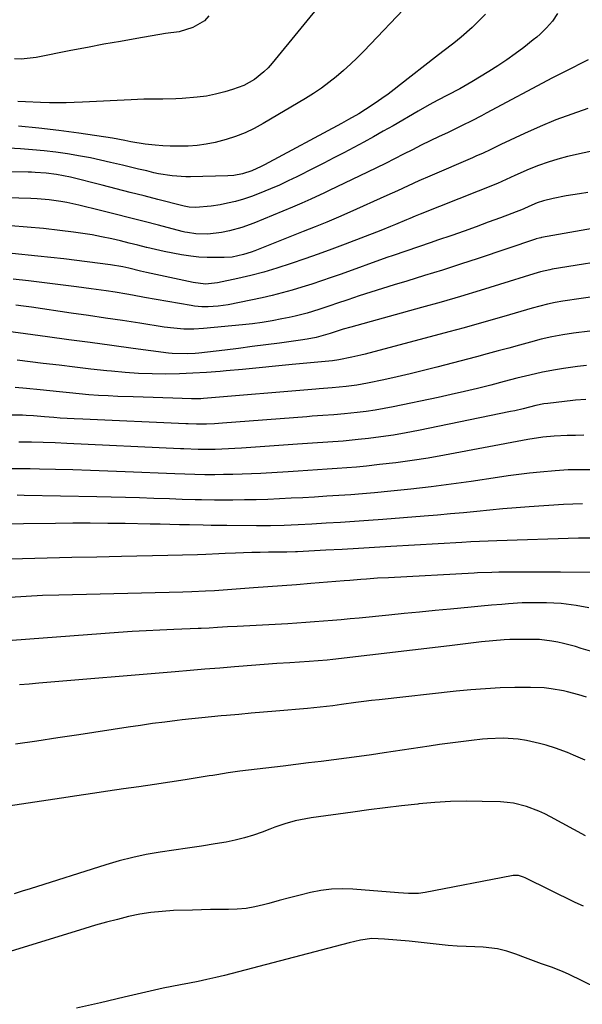
# Model space of a CAD drawing. Units: inches. Extents: x 1910320 to 1915623, y 384983 to 390328.
# Drawn here: x 1912381 to 1912563, y 386473 to 386792 of the extents above; entities that cross this region are included whole.
import ezdxf

# ---------------------------------------------------------------- set-up
doc = ezdxf.new("R2010")
doc.units = ezdxf.units.IN
doc.header["$MEASUREMENT"] = 0
doc.layers.add('7', color=7, linetype='Continuous')
doc.layers.add('8', color=7, linetype='Continuous')

msp = doc.modelspace()

# ---------------------------------------------------------------- linework, layer by layer
at = {"layer": '7', "color": 18}
for points in [[(1912480.45, 386799.17, 1822), (1912462.91, 386777.55, 1822), (1912461.6, 386776.09, 1822), (1912460.22, 386774.7, 1822), (1912457.14, 386772.28, 1822), (1912453.73, 386770.35, 1822), (1912450.07, 386768.98, 1822), (1912447.53, 386768.25, 1822), (1912444.6, 386767.52, 1822), (1912441.65, 386766.91, 1822), (1912438.66, 386766.51, 1822), (1912433.73, 386766.13, 1822), (1912431.66, 386766.03, 1822), (1912427.53, 386765.92, 1822), (1912425.46, 386765.92, 1822), (1912421.33, 386765.88, 1822), (1912419.26, 386765.81, 1822), (1912417.2, 386765.72, 1822), (1912401.51, 386764.89, 1822), (1912398.83, 386764.78, 1822), (1912396.15, 386764.71, 1822), (1912393.47, 386764.71, 1822), (1912390.79, 386764.75, 1822), (1912387.86, 386764.84, 1822), (1912383, 386765.02, 1822), (1912380.57, 386765.12, 1822)], [(1912555.25, 386793.64, 1816), (1912553.65, 386791.2, 1816), (1912551.77, 386788.98, 1816), (1912549.67, 386786.94, 1816), (1912548.57, 386785.99, 1816), (1912547.44, 386785.06, 1816), (1912544.35, 386782.65, 1816), (1912541.62, 386780.59, 1816), (1912538.85, 386778.6, 1816), (1912536, 386776.72, 1816), (1912533.1, 386774.9, 1816), (1912527.51, 386771.53, 1816), (1912523.61, 386769.27, 1816), (1912519.64, 386767.16, 1816), (1912516.56, 386765.58, 1816), (1912513.78, 386764.11, 1816), (1912510.12, 386762.05, 1816), (1912502.04, 386757.3, 1816), (1912498.89, 386755.48, 1816), (1912495.73, 386753.69, 1816), (1912492.54, 386751.94, 1816), (1912489.33, 386750.22, 1816), (1912486.11, 386748.53, 1816), (1912482.88, 386746.85, 1816), (1912479.64, 386745.19, 1816), (1912476.4, 386743.55, 1816), (1912470.9, 386740.78, 1816), (1912468.09, 386739.41, 1816), (1912465.25, 386738.09, 1816), (1912462.39, 386736.84, 1816), (1912458.7, 386735.31, 1816), (1912456.17, 386734.37, 1816), (1912453.62, 386733.52, 1816), (1912451.03, 386732.81, 1816), (1912448.4, 386732.2, 1816), (1912446.08, 386731.72, 1816), (1912443.1, 386731.22, 1816), (1912438.13, 386730.84, 1816), (1912436.02, 386730.93, 1816), (1912434.46, 386731.22, 1816), (1912433.94, 386731.34, 1816), (1912425.93, 386733.4, 1816), (1912421.42, 386734.55, 1816), (1912416.9, 386735.71, 1816), (1912412.37, 386736.86, 1816), (1912407.85, 386738, 1816), (1912397.56, 386740.6, 1816), (1912393.11, 386741.55, 1816), (1912389.73, 386741.98, 1816), (1912386.19, 386742.18, 1816), (1912385.03, 386742.21, 1816), (1912383.86, 386742.24, 1816), (1912337.27, 386742.94, 1816)], [(1912532, 386793.44, 1818), (1912529.85, 386791.21, 1818), (1912527.61, 386789.06, 1818), (1912524.08, 386785.92, 1818), (1912521.76, 386784.04, 1818), (1912518.16, 386781.36, 1818), (1912515.8, 386779.54, 1818), (1912504.43, 386770.6, 1818), (1912502.43, 386769.06, 1818), (1912500.41, 386767.55, 1818), (1912498.36, 386766.08, 1818), (1912496.29, 386764.64, 1818), (1912493.17, 386762.54, 1818), (1912490.98, 386761.19, 1818), (1912487.6, 386759.29, 1818), (1912485.33, 386758.05, 1818), (1912460.38, 386744.63, 1818), (1912459.38, 386744.11, 1818), (1912456.3, 386742.69, 1818), (1912453.27, 386741.68, 1818), (1912450.44, 386741.2, 1818), (1912448.54, 386741.08, 1818), (1912436.45, 386740.77, 1818), (1912434.96, 386740.76, 1818), (1912430.49, 386741.04, 1818), (1912426.07, 386741.77, 1818), (1912424.61, 386742.09, 1818), (1912422.28, 386742.65, 1818), (1912419.66, 386743.28, 1818), (1912417.03, 386743.91, 1818), (1912414.41, 386744.53, 1818), (1912410.59, 386745.44, 1818), (1912407.36, 386746.17, 1818), (1912404.13, 386746.86, 1818), (1912400.87, 386747.46, 1818), (1912396.63, 386748.17, 1818), (1912392.86, 386748.72, 1818), (1912389.09, 386749.18, 1818), (1912385.3, 386749.54, 1818), (1912381.38, 386749.83, 1818), (1912377.52, 386750.03, 1818)], [(1912442.42, 386792.86, 1824), (1912440.96, 386791.26, 1824), (1912437.17, 386789.08, 1824), (1912432.75, 386787.68, 1824), (1912428.4, 386787.13, 1824), (1912419.13, 386785.55, 1824), (1912413.77, 386784.61, 1824), (1912408.42, 386783.65, 1824), (1912403.07, 386782.65, 1824), (1912397.73, 386781.62, 1824), (1912386.48, 386779.42, 1824), (1912381.59, 386778.88, 1824), (1912379.49, 386778.91, 1824)], [(1912565.17, 386778.66, 1814), (1912563.28, 386777.65, 1814), (1912559.44, 386775.75, 1814), (1912555.61, 386773.81, 1814), (1912553.71, 386772.81, 1814), (1912532.22, 386761.33, 1814), (1912530.66, 386760.51, 1814), (1912527.53, 386758.9, 1814), (1912524.38, 386757.33, 1814), (1912521.21, 386755.79, 1814), (1912519.62, 386755.04, 1814), (1912516.98, 386753.79, 1814), (1912514.08, 386752.4, 1814), (1912511.18, 386750.98, 1814), (1912508.31, 386749.54, 1814), (1912505.37, 386748.05, 1814), (1912502.47, 386746.56, 1814), (1912499.57, 386745.1, 1814), (1912496.65, 386743.66, 1814), (1912493.72, 386742.24, 1814), (1912481.31, 386736.29, 1814), (1912479.85, 386735.59, 1814), (1912475.44, 386733.53, 1814), (1912472.47, 386732.2, 1814), (1912469.48, 386730.94, 1814), (1912456.96, 386725.79, 1814), (1912453.08, 386724.37, 1814), (1912449.1, 386723.27, 1814), (1912446.53, 386722.71, 1814), (1912442.06, 386722.21, 1814), (1912438.17, 386722.26, 1814), (1912435.51, 386722.68, 1814), (1912434.63, 386722.87, 1814), (1912433.75, 386723.09, 1814), (1912426.13, 386725.08, 1814), (1912421.44, 386726.3, 1814), (1912416.75, 386727.5, 1814), (1912412.06, 386728.68, 1814), (1912407.36, 386729.85, 1814), (1912400.26, 386731.6, 1814), (1912396.45, 386732.44, 1814), (1912394.52, 386732.78, 1814), (1912390.65, 386733.32, 1814), (1912386.76, 386733.65, 1814), (1912384.81, 386733.74, 1814), (1912373.1, 386734.09, 1814)], [(1912565.14, 386762.92, 1812), (1912559.92, 386761.09, 1812), (1912554.76, 386759.15, 1812), (1912549.66, 386757.02, 1812), (1912544.62, 386754.77, 1812), (1912536.89, 386751.17, 1812), (1912533.46, 386749.54, 1812), (1912531.18, 386748.45, 1812), (1912528.88, 386747.4, 1812), (1912527.73, 386746.9, 1812), (1912513.93, 386740.98, 1812), (1912510.44, 386739.44, 1812), (1912506.98, 386737.85, 1812), (1912503.52, 386736.24, 1812), (1912501.79, 386735.45, 1812), (1912500.05, 386734.67, 1812), (1912488.07, 386729.34, 1812), (1912484.33, 386727.7, 1812), (1912480.56, 386726.12, 1812), (1912476.77, 386724.57, 1812), (1912472.98, 386723.05, 1812), (1912457.29, 386716.78, 1812), (1912456.1, 386716.34, 1812), (1912453.67, 386715.57, 1812), (1912449.94, 386714.79, 1812), (1912447.4, 386714.62, 1812), (1912444.56, 386714.59, 1812), (1912441.88, 386714.63, 1812), (1912439.19, 386714.77, 1812), (1912436.52, 386715.05, 1812), (1912433.54, 386715.49, 1812), (1912430.73, 386716.01, 1812), (1912427.93, 386716.57, 1812), (1912425.14, 386717.2, 1812), (1912422.36, 386717.88, 1812), (1912422.26, 386717.91, 1812), (1912419.44, 386718.62, 1812), (1912416.61, 386719.32, 1812), (1912413.78, 386720, 1812), (1912410.95, 386720.66, 1812), (1912407.64, 386721.37, 1812), (1912404.63, 386721.95, 1812), (1912401.6, 386722.44, 1812), (1912398.57, 386722.87, 1812), (1912394.15, 386723.42, 1812), (1912388.89, 386724.01, 1812), (1912383.62, 386724.5, 1812), (1912378.34, 386724.84, 1812)], [(1912565.06, 386735.65, 1808), (1912562.41, 386735.26, 1808), (1912558.14, 386734.55, 1808), (1912553.91, 386733.7, 1808), (1912550.79, 386732.98, 1808), (1912548.67, 386732.28, 1808), (1912546.05, 386731.16, 1808), (1912544.38, 386730.41, 1808), (1912544.14, 386730.31, 1808), (1912536.8, 386727.52, 1808), (1912532.88, 386726.05, 1808), (1912528.96, 386724.6, 1808), (1912525.02, 386723.19, 1808), (1912521.07, 386721.79, 1808), (1912516.48, 386720.19, 1808), (1912514.43, 386719.48, 1808), (1912510.32, 386718.08, 1808), (1912506.21, 386716.71, 1808), (1912502.1, 386715.3, 1808), (1912500.06, 386714.58, 1808), (1912485.19, 386709.26, 1808), (1912482.04, 386708.16, 1808), (1912478.89, 386707.07, 1808), (1912475.72, 386706.02, 1808), (1912472.55, 386704.99, 1808), (1912469.36, 386704.03, 1808), (1912466.15, 386703.14, 1808), (1912462.91, 386702.35, 1808), (1912459.66, 386701.62, 1808), (1912448.61, 386699.35, 1808), (1912445.42, 386698.86, 1808), (1912442.19, 386698.67, 1808), (1912440.1, 386698.68, 1808), (1912437.8, 386698.88, 1808), (1912436.65, 386699.05, 1808), (1912425.32, 386701.05, 1808), (1912421.52, 386701.73, 1808), (1912417.73, 386702.41, 1808), (1912415.83, 386702.74, 1808), (1912412.02, 386703.37, 1808), (1912409.13, 386703.8, 1808), (1912404.33, 386704.48, 1808), (1912399.52, 386705.1, 1808), (1912383.98, 386707.04, 1808), (1912379.08, 386707.57, 1808)], [(1912584.34, 386727.14, 1806), (1912550.08, 386721.07, 1806), (1912549.84, 386721.02, 1806), (1912549.36, 386720.91, 1806), (1912548.4, 386720.63, 1806), (1912548.17, 386720.56, 1806), (1912529.59, 386714.34, 1806), (1912523.83, 386712.44, 1806), (1912518.05, 386710.57, 1806), (1912512.26, 386708.75, 1806), (1912506.45, 386706.97, 1806), (1912502.35, 386705.73, 1806), (1912498.59, 386704.57, 1806), (1912494.85, 386703.39, 1806), (1912491.11, 386702.18, 1806), (1912487.39, 386700.93, 1806), (1912483.75, 386699.7, 1806), (1912481.85, 386699.06, 1806), (1912478.04, 386697.81, 1806), (1912474.21, 386696.62, 1806), (1912470.34, 386695.62, 1806), (1912468.38, 386695.2, 1806), (1912466.01, 386694.72, 1806), (1912462.86, 386694.14, 1806), (1912459.69, 386693.62, 1806), (1912456.51, 386693.2, 1806), (1912453.33, 386692.84, 1806), (1912440.71, 386691.6, 1806), (1912437.51, 386691.4, 1806), (1912434.31, 386691.45, 1806), (1912431.11, 386691.7, 1806), (1912427.92, 386692.11, 1806), (1912420.03, 386693.34, 1806), (1912414.49, 386694.19, 1806), (1912408.95, 386695.03, 1806), (1912403.41, 386695.85, 1806), (1912397.87, 386696.65, 1806), (1912384.93, 386698.51, 1806), (1912382.4, 386698.86, 1806), (1912379.87, 386699.2, 1806)], [(1912576.57, 386714.53, 1804), (1912553.55, 386710.81, 1804), (1912552.8, 386710.68, 1804), (1912549.83, 386709.99, 1804), (1912547.63, 386709.35, 1804), (1912536.52, 386705.87, 1804), (1912530.23, 386703.93, 1804), (1912523.93, 386702.04, 1804), (1912517.61, 386700.21, 1804), (1912511.27, 386698.42, 1804), (1912488.41, 386692.1, 1804), (1912485.93, 386691.39, 1804), (1912481.63, 386690.02, 1804), (1912477.11, 386688.74, 1804), (1912474.18, 386688.19, 1804), (1912472.05, 386687.86, 1804), (1912465.32, 386686.94, 1804), (1912460.88, 386686.35, 1804), (1912456.44, 386685.77, 1804), (1912452, 386685.21, 1804), (1912447.56, 386684.68, 1804), (1912439.15, 386683.69, 1804), (1912437.92, 386683.56, 1804), (1912435.46, 386683.42, 1804), (1912430.54, 386683.58, 1804), (1912429.31, 386683.71, 1804), (1912417.88, 386685.22, 1804), (1912410.94, 386686.14, 1804), (1912404, 386687.07, 1804), (1912397.06, 386688, 1804), (1912390.12, 386688.95, 1804), (1912371.82, 386691.45, 1804)], [(1912568.9, 386702.21, 1802), (1912557.02, 386700.5, 1802), (1912554.5, 386700.08, 1802), (1912552.01, 386699.55, 1802), (1912549.54, 386698.92, 1802), (1912547.09, 386698.23, 1802), (1912539.76, 386696.07, 1802), (1912534.86, 386694.65, 1802), (1912529.96, 386693.26, 1802), (1912525.04, 386691.9, 1802), (1912520.12, 386690.58, 1802), (1912492.97, 386683.37, 1802), (1912491.56, 386683.01, 1802), (1912488.72, 386682.34, 1802), (1912484.45, 386681.46, 1802), (1912482.48, 386681.21, 1802), (1912480.04, 386681.01, 1802), (1912469.33, 386679.94, 1802), (1912463.99, 386679.42, 1802), (1912458.65, 386678.9, 1802), (1912453.3, 386678.41, 1802), (1912447.96, 386677.92, 1802), (1912446.03, 386677.74, 1802), (1912441.64, 386677.4, 1802), (1912437.25, 386677.14, 1802), (1912432.86, 386676.99, 1802), (1912428.46, 386676.91, 1802), (1912424.06, 386676.97, 1802), (1912419.67, 386677.12, 1802), (1912415.28, 386677.41, 1802), (1912410.9, 386677.8, 1802), (1912409.35, 386677.97, 1802), (1912404.2, 386678.53, 1802), (1912399.05, 386679.11, 1802), (1912393.9, 386679.72, 1802), (1912388.76, 386680.36, 1802), (1912380.38, 386681.42, 1802)], [(1912564.68, 386679.66, 1798), (1912561.71, 386679.35, 1798), (1912557.18, 386678.74, 1798), (1912554.62, 386678.31, 1798), (1912550.44, 386677.51, 1798), (1912546.28, 386676.55, 1798), (1912542.14, 386675.51, 1798), (1912538.01, 386674.44, 1798), (1912533.67, 386673.31, 1798), (1912529.42, 386672.23, 1798), (1912525.17, 386671.2, 1798), (1912520.9, 386670.23, 1798), (1912516.63, 386669.31, 1798), (1912502.06, 386666.29, 1798), (1912499.17, 386665.73, 1798), (1912496.28, 386665.23, 1798), (1912493.37, 386664.82, 1798), (1912490.45, 386664.45, 1798), (1912486.36, 386664.02, 1798), (1912482.85, 386663.71, 1798), (1912479.34, 386663.46, 1798), (1912475.83, 386663.21, 1798), (1912474.08, 386663.08, 1798), (1912446.79, 386660.95, 1798), (1912444.24, 386660.78, 1798), (1912441.68, 386660.69, 1798), (1912438.43, 386660.66, 1798), (1912435.66, 386660.75, 1798), (1912434.97, 386660.78, 1798), (1912401.63, 386662.28, 1798), (1912398.84, 386662.41, 1798), (1912394.3, 386662.63, 1798), (1912392.23, 386662.78, 1798), (1912389.14, 386663.07, 1798), (1912385.62, 386663.4, 1798), (1912383.28, 386663.52, 1798), (1912382.1, 386663.54, 1798), (1912371.83, 386663.55, 1798)], [(1912564.5, 386668.65, 1796), (1912561.08, 386668.4, 1796), (1912560.23, 386668.31, 1796), (1912552.18, 386667.39, 1796), (1912550.85, 386667.2, 1796), (1912548.22, 386666.67, 1796), (1912544.17, 386665.65, 1796), (1912541.46, 386665.02, 1796), (1912540.09, 386664.72, 1796), (1912510.29, 386658.59, 1796), (1912506.25, 386657.82, 1796), (1912502.19, 386657.12, 1796), (1912498.12, 386656.54, 1796), (1912494.04, 386656.03, 1796), (1912490.75, 386655.67, 1796), (1912485.84, 386655.19, 1796), (1912480.93, 386654.82, 1796), (1912476.01, 386654.5, 1796), (1912471.09, 386654.16, 1796), (1912453, 386652.9, 1796), (1912450.85, 386652.77, 1796), (1912448.71, 386652.65, 1796), (1912444.42, 386652.52, 1796), (1912441.29, 386652.47, 1796), (1912438.97, 386652.49, 1796), (1912434.35, 386652.66, 1796), (1912433.19, 386652.71, 1796), (1912396.42, 386654.42, 1796), (1912392.6, 386654.58, 1796), (1912388.77, 386654.69, 1796), (1912384.95, 386654.79, 1796), (1912380.92, 386654.85, 1796)], [(1912563.86, 386657.11, 1794), (1912561.14, 386657.05, 1794), (1912558.41, 386656.97, 1794), (1912554.2, 386656.81, 1794), (1912550.52, 386656.46, 1794), (1912545.65, 386655.67, 1794), (1912518.67, 386650.62, 1794), (1912513.43, 386649.7, 1794), (1912508.19, 386648.87, 1794), (1912502.93, 386648.17, 1794), (1912497.65, 386647.56, 1794), (1912493.39, 386647.11, 1794), (1912490.23, 386646.8, 1794), (1912487.08, 386646.52, 1794), (1912483.92, 386646.28, 1794), (1912480.76, 386646.06, 1794), (1912477.6, 386645.86, 1794), (1912474.44, 386645.67, 1794), (1912471.28, 386645.48, 1794), (1912468.11, 386645.29, 1794), (1912459.25, 386644.75, 1794), (1912456.23, 386644.59, 1794), (1912453.22, 386644.46, 1794), (1912450.2, 386644.38, 1794), (1912447.18, 386644.32, 1794), (1912444.39, 386644.29, 1794), (1912441.14, 386644.29, 1794), (1912437.9, 386644.36, 1794), (1912434.65, 386644.47, 1794), (1912431.41, 386644.6, 1794), (1912415.3, 386645.27, 1794), (1912409.67, 386645.49, 1794), (1912404.04, 386645.69, 1794), (1912398.4, 386645.85, 1794), (1912392.77, 386646, 1794), (1912387.55, 386646.11, 1794), (1912384.52, 386646.17, 1794), (1912381.5, 386646.22, 1794), (1912378.47, 386646.26, 1794)], [(1912567.25, 386645.91, 1792), (1912562.99, 386645.93, 1792), (1912558.74, 386645.85, 1792), (1912554.5, 386645.61, 1792), (1912549.66, 386645.15, 1792), (1912546.19, 386644.78, 1792), (1912542.73, 386644.37, 1792), (1912539.27, 386643.92, 1792), (1912535.81, 386643.42, 1792), (1912527.29, 386642.14, 1792), (1912520.82, 386641.22, 1792), (1912514.34, 386640.38, 1792), (1912507.85, 386639.64, 1792), (1912501.34, 386638.98, 1792), (1912496.03, 386638.49, 1792), (1912492.17, 386638.15, 1792), (1912488.32, 386637.84, 1792), (1912484.46, 386637.56, 1792), (1912480.6, 386637.31, 1792), (1912476.64, 386637.08, 1792), (1912472.87, 386636.87, 1792), (1912469.09, 386636.67, 1792), (1912465.31, 386636.48, 1792), (1912461.54, 386636.32, 1792), (1912457.76, 386636.2, 1792), (1912453.98, 386636.13, 1792), (1912450.2, 386636.1, 1792), (1912446.33, 386636.09, 1792), (1912444.24, 386636.09, 1792), (1912440.06, 386636.15, 1792), (1912437.97, 386636.19, 1792), (1912433.8, 386636.32, 1792), (1912429.62, 386636.46, 1792), (1912424.58, 386636.64, 1792), (1912419.98, 386636.79, 1792), (1912415.37, 386636.93, 1792), (1912410.76, 386637.05, 1792), (1912406.15, 386637.15, 1792), (1912382.59, 386637.62, 1792), (1912380.32, 386637.65, 1792)], [(1912566.72, 386623.76, 1788), (1912563.05, 386623.73, 1788), (1912562.13, 386623.71, 1788), (1912535.6, 386622.94, 1788), (1912532.79, 386622.84, 1788), (1912529.98, 386622.7, 1788), (1912527.17, 386622.54, 1788), (1912524.36, 386622.38, 1788), (1912501.32, 386621.03, 1788), (1912496.06, 386620.72, 1788), (1912490.8, 386620.42, 1788), (1912485.53, 386620.14, 1788), (1912480.27, 386619.85, 1788), (1912471.11, 386619.37, 1788), (1912470.43, 386619.33, 1788), (1912467.7, 386619.25, 1788), (1912466.34, 386619.23, 1788), (1912461.68, 386619.19, 1788), (1912459.01, 386619.16, 1788), (1912456.34, 386619.11, 1788), (1912453.67, 386619.02, 1788), (1912451.01, 386618.92, 1788), (1912447.69, 386618.78, 1788), (1912445.61, 386618.69, 1788), (1912441.44, 386618.51, 1788), (1912438.71, 386618.4, 1788), (1912433.9, 386618.22, 1788), (1912429.08, 386618.1, 1788), (1912414.08, 386617.8, 1788), (1912406.08, 386617.64, 1788), (1912398.08, 386617.47, 1788), (1912390.08, 386617.3, 1788), (1912382.09, 386617.12, 1788), (1912369.15, 386616.83, 1788)], [(1912567.04, 386612.68, 1786), (1912556.29, 386612.7, 1786), (1912552.76, 386612.71, 1786), (1912549.23, 386612.72, 1786), (1912545.7, 386612.72, 1786), (1912542.18, 386612.73, 1786), (1912537.41, 386612.73, 1786), (1912536.26, 386612.73, 1786), (1912533.98, 386612.69, 1786), (1912529.4, 386612.52, 1786), (1912528.26, 386612.46, 1786), (1912500.59, 386610.97, 1786), (1912497, 386610.76, 1786), (1912493.41, 386610.51, 1786), (1912491.62, 386610.38, 1786), (1912488.03, 386610.1, 1786), (1912486.24, 386609.95, 1786), (1912475.37, 386609.05, 1786), (1912470.75, 386608.68, 1786), (1912466.12, 386608.33, 1786), (1912461.5, 386608, 1786), (1912456.88, 386607.67, 1786), (1912445.65, 386606.85, 1786), (1912444.2, 386606.75, 1786), (1912441.29, 386606.58, 1786), (1912436.92, 386606.38, 1786), (1912434.01, 386606.3, 1786), (1912393.88, 386605.33, 1786), (1912388.58, 386605.15, 1786), (1912383.29, 386604.92, 1786), (1912378, 386604.6, 1786)], [(1912565.39, 386601.18, 1784), (1912561.28, 386601.92, 1784), (1912556.51, 386602.57, 1784), (1912554.1, 386602.74, 1784), (1912551.69, 386602.82, 1784), (1912548.33, 386602.86, 1784), (1912543.85, 386602.8, 1784), (1912539.37, 386602.51, 1784), (1912537.22, 386602.32, 1784), (1912533.91, 386602.02, 1784), (1912530.6, 386601.72, 1784), (1912527.29, 386601.42, 1784), (1912523.98, 386601.11, 1784), (1912520.62, 386600.79, 1784), (1912515.63, 386600.31, 1784), (1912510.64, 386599.83, 1784), (1912505.66, 386599.35, 1784), (1912500.67, 386598.86, 1784), (1912491.02, 386597.9, 1784), (1912488.14, 386597.62, 1784), (1912485.27, 386597.36, 1784), (1912482.4, 386597.1, 1784), (1912479.52, 386596.85, 1784), (1912476.64, 386596.62, 1784), (1912473.76, 386596.41, 1784), (1912470.88, 386596.23, 1784), (1912468, 386596.06, 1784), (1912451.61, 386595.2, 1784), (1912448.4, 386595.02, 1784), (1912445.18, 386594.83, 1784), (1912442.48, 386594.66, 1784), (1912439.95, 386594.54, 1784), (1912438.94, 386594.5, 1784), (1912431.01, 386594.21, 1784), (1912426.54, 386594.02, 1784), (1912422.07, 386593.8, 1784), (1912417.61, 386593.52, 1784), (1912413.14, 386593.22, 1784), (1912368.52, 386589.89, 1784)], [(1912566.74, 386586.99, 1782), (1912562.96, 386588.08, 1782), (1912561.07, 386588.64, 1782), (1912557.27, 386589.64, 1782), (1912555.34, 386590.1, 1782), (1912553.4, 386590.46, 1782), (1912549.49, 386590.9, 1782), (1912547.52, 386590.96, 1782), (1912541.72, 386590.96, 1782), (1912539.87, 386590.92, 1782), (1912538.02, 386590.86, 1782), (1912534.33, 386590.56, 1782), (1912530.65, 386590.16, 1782), (1912528.93, 386589.96, 1782), (1912525.48, 386589.55, 1782), (1912523.76, 386589.34, 1782), (1912520.31, 386588.93, 1782), (1912482.58, 386584.49, 1782), (1912480.66, 386584.28, 1782), (1912477.78, 386584.02, 1782), (1912474.89, 386583.81, 1782), (1912468.57, 386583.4, 1782), (1912464.45, 386583.13, 1782), (1912460.33, 386582.84, 1782), (1912456.21, 386582.53, 1782), (1912452.09, 386582.2, 1782), (1912450.72, 386582.09, 1782), (1912445.91, 386581.7, 1782), (1912441.11, 386581.3, 1782), (1912436.31, 386580.9, 1782), (1912431.5, 386580.5, 1782), (1912387.32, 386576.81, 1782), (1912384.22, 386576.53, 1782), (1912381.13, 386576.23, 1782)], [(1912564.22, 386551.83, 1778), (1912560.43, 386553.55, 1778), (1912558.52, 386554.35, 1778), (1912554.61, 386555.79, 1778), (1912551.6, 386556.75, 1778), (1912549.51, 386557.33, 1778), (1912545.26, 386558.24, 1778), (1912542.59, 386558.66, 1778), (1912537.64, 386559.01, 1778), (1912532.67, 386558.82, 1778), (1912531.02, 386558.66, 1778), (1912527.44, 386558.24, 1778), (1912524, 386557.82, 1778), (1912520.56, 386557.38, 1778), (1912517.13, 386556.91, 1778), (1912513.71, 386556.41, 1778), (1912499.2, 386554.23, 1778), (1912495.11, 386553.64, 1778), (1912491.02, 386553.06, 1778), (1912486.92, 386552.52, 1778), (1912482.83, 386551.99, 1778), (1912478.73, 386551.49, 1778), (1912474.63, 386550.98, 1778), (1912470.53, 386550.48, 1778), (1912466.43, 386549.98, 1778), (1912452.39, 386548.27, 1778), (1912448.67, 386547.75, 1778), (1912444.96, 386547.15, 1778), (1912443.72, 386546.95, 1778), (1912442.48, 386546.76, 1778), (1912434.76, 386545.56, 1778), (1912429.76, 386544.79, 1778), (1912424.75, 386544.03, 1778), (1912419.74, 386543.29, 1778), (1912414.73, 386542.56, 1778), (1912409.72, 386541.84, 1778), (1912404.71, 386541.11, 1778), (1912399.7, 386540.37, 1778), (1912394.69, 386539.62, 1778), (1912360.01, 386534.44, 1778)], [(1912564.39, 386527.42, 1776), (1912553.07, 386533.54, 1776), (1912551.16, 386534.5, 1776), (1912549.22, 386535.4, 1776), (1912545.22, 386536.9, 1776), (1912541.09, 386537.93, 1776), (1912538.98, 386538.2, 1776), (1912536.85, 386538.35, 1776), (1912530.88, 386538.53, 1776), (1912525.75, 386538.57, 1776), (1912520.63, 386538.48, 1776), (1912515.52, 386538.17, 1776), (1912510.42, 386537.72, 1776), (1912510.06, 386537.68, 1776), (1912504.78, 386537.08, 1776), (1912499.5, 386536.44, 1776), (1912494.23, 386535.77, 1776), (1912488.97, 386535.06, 1776), (1912475.54, 386533.19, 1776), (1912472.1, 386532.6, 1776), (1912470.4, 386532.22, 1776), (1912467.04, 386531.3, 1776), (1912463.74, 386530.2, 1776), (1912462.1, 386529.58, 1776), (1912459.67, 386528.62, 1776), (1912456.81, 386527.59, 1776), (1912453.91, 386526.69, 1776), (1912450.96, 386525.97, 1776), (1912447.97, 386525.38, 1776), (1912444.45, 386524.81, 1776), (1912439.99, 386524.09, 1776), (1912435.53, 386523.39, 1776), (1912431.06, 386522.71, 1776), (1912426.59, 386522.05, 1776), (1912422.15, 386521.29, 1776), (1912417.74, 386520.39, 1776), (1912413.38, 386519.28, 1776), (1912409.05, 386518.02, 1776), (1912384.59, 386510.24, 1776), (1912381.96, 386509.42, 1776), (1912379.33, 386508.6, 1776)], [(1912563.67, 386504.59, 1774), (1912561.03, 386505.81, 1774), (1912544.8, 386513.82, 1774), (1912544.28, 386514.05, 1774), (1912542.66, 386514.5, 1774), (1912541.54, 386514.57, 1774), (1912540.98, 386514.53, 1774), (1912540.42, 386514.46, 1774), (1912512.41, 386509.03, 1774), (1912510.28, 386508.74, 1774), (1912507.06, 386508.73, 1774), (1912503.84, 386508.93, 1774), (1912489.03, 386510.14, 1774), (1912485.57, 386510.26, 1774), (1912482.12, 386510.15, 1774), (1912478.71, 386509.7, 1774), (1912475.31, 386509.03, 1774), (1912471.93, 386508.18, 1774), (1912468.56, 386507.3, 1774), (1912465.19, 386506.41, 1774), (1912461.83, 386505.49, 1774), (1912460.11, 386505.02, 1774), (1912457.3, 386504.36, 1774), (1912454.47, 386503.87, 1774), (1912451.61, 386503.61, 1774), (1912448.72, 386503.51, 1774), (1912445.83, 386503.51, 1774), (1912442.93, 386503.49, 1774), (1912440.03, 386503.43, 1774), (1912437.13, 386503.36, 1774), (1912430.92, 386503.16, 1774), (1912427.26, 386502.94, 1774), (1912423.61, 386502.56, 1774), (1912420, 386501.97, 1774), (1912416.4, 386501.23, 1774), (1912412.83, 386500.35, 1774), (1912409.27, 386499.42, 1774), (1912405.73, 386498.42, 1774), (1912402.21, 386497.38, 1774), (1912370.94, 386487.83, 1774)], [(1912572.72, 386475.83, 1772), (1912558.87, 386482.57, 1772), (1912557.17, 386483.35, 1772), (1912553.7, 386484.75, 1772), (1912550.15, 386485.95, 1772), (1912546.62, 386487.22, 1772), (1912544.87, 386487.9, 1772), (1912541.79, 386489.1, 1772), (1912538.85, 386490.08, 1772), (1912535.85, 386490.85, 1772), (1912531.25, 386491.38, 1772), (1912528.56, 386491.43, 1772), (1912525.67, 386491.53, 1772), (1912522.77, 386491.68, 1772), (1912519.89, 386491.91, 1772), (1912517, 386492.18, 1772), (1912507.3, 386493.24, 1772), (1912503.26, 386493.65, 1772), (1912499.22, 386493.98, 1772), (1912495.19, 386494.12, 1772), (1912491.51, 386493.57, 1772), (1912487.87, 386492.73, 1772), (1912447.42, 386482.2, 1772), (1912444.61, 386481.5, 1772), (1912441.79, 386480.85, 1772), (1912438.95, 386480.26, 1772), (1912436.11, 386479.72, 1772), (1912433.26, 386479.18, 1772), (1912430.42, 386478.62, 1772), (1912427.58, 386478.02, 1772), (1912424.76, 386477.39, 1772), (1912414.98, 386475.15, 1772), (1912407.27, 386473.36, 1772), (1912399.57, 386471.55, 1772)]]:
    msp.add_polyline3d(points, dxfattribs=at)
at = {"layer": '8', "color": 18}
for points in [[(1912507.54, 386797.19, 1820), (1912492.56, 386781.48, 1820), (1912490.42, 386779.31, 1820), (1912488.23, 386777.19, 1820), (1912485.97, 386775.15, 1820), (1912483.66, 386773.17, 1820), (1912481.27, 386771.28, 1820), (1912478.83, 386769.46, 1820), (1912476.3, 386767.77, 1820), (1912473.72, 386766.16, 1820), (1912459.97, 386758, 1820), (1912457.09, 386756.44, 1820), (1912454.13, 386755.02, 1820), (1912451.08, 386753.83, 1820), (1912447.96, 386752.8, 1820), (1912444.42, 386751.88, 1820), (1912441.56, 386751.31, 1820), (1912438.67, 386750.94, 1820), (1912435.75, 386750.71, 1820), (1912434.73, 386750.66, 1820), (1912429.89, 386750.63, 1820), (1912427.48, 386750.76, 1820), (1912425.07, 386750.95, 1820), (1912421.83, 386751.28, 1820), (1912417.17, 386752.11, 1820), (1912415.2, 386752.55, 1820), (1912411.24, 386753.28, 1820), (1912400.29, 386754.9, 1820), (1912393.81, 386755.77, 1820), (1912387.32, 386756.53, 1820), (1912380.81, 386757.12, 1820)], [(1912569.31, 386749.71, 1810), (1912558.54, 386747.3, 1810), (1912555.36, 386746.49, 1810), (1912552.22, 386745.55, 1810), (1912549.14, 386744.43, 1810), (1912546.1, 386743.19, 1810), (1912541.48, 386741.14, 1810), (1912538.71, 386739.87, 1810), (1912535.91, 386738.64, 1810), (1912510.82, 386728.69, 1810), (1912510.26, 386728.47, 1810), (1912509.16, 386728.01, 1810), (1912507.52, 386727.28, 1810), (1912506.42, 386726.81, 1810), (1912502.81, 386725.28, 1810), (1912501.23, 386724.63, 1810), (1912498.05, 386723.38, 1810), (1912486.52, 386718.98, 1810), (1912482.18, 386717.36, 1810), (1912477.83, 386715.76, 1810), (1912473.46, 386714.21, 1810), (1912469.08, 386712.69, 1810), (1912464.4, 386711.17, 1810), (1912460.23, 386709.93, 1810), (1912456.02, 386708.84, 1810), (1912451.79, 386707.84, 1810), (1912445.23, 386706.41, 1810), (1912441.29, 386706.02, 1810), (1912437.36, 386706.49, 1810), (1912422.16, 386709.82, 1810), (1912420.26, 386710.25, 1810), (1912416.48, 386711.18, 1810), (1912414.52, 386711.62, 1810), (1912410.55, 386712.29, 1810), (1912395.4, 386714.19, 1810), (1912387.08, 386715.11, 1810), (1912378.75, 386715.88, 1810)], [(1912565.77, 386690.76, 1800), (1912560.49, 386690.11, 1800), (1912556.97, 386689.6, 1800), (1912553.47, 386688.93, 1800), (1912549.99, 386688.14, 1800), (1912546.54, 386687.24, 1800), (1912543.02, 386686.27, 1800), (1912539.54, 386685.32, 1800), (1912536.05, 386684.37, 1800), (1912532.56, 386683.44, 1800), (1912529.07, 386682.51, 1800), (1912516.17, 386679.12, 1800), (1912511.9, 386678.03, 1800), (1912507.62, 386676.98, 1800), (1912503.32, 386676, 1800), (1912499.01, 386675.07, 1800), (1912493.82, 386673.98, 1800), (1912490.36, 386673.35, 1800), (1912486.87, 386672.88, 1800), (1912482.32, 386672.43, 1800), (1912478.11, 386672.12, 1800), (1912477.06, 386672.03, 1800), (1912440.63, 386668.93, 1800), (1912439.79, 386668.87, 1800), (1912438.34, 386668.82, 1800), (1912437.43, 386668.83, 1800), (1912436.98, 386668.85, 1800), (1912436.75, 386668.86, 1800), (1912430.76, 386669.05, 1800), (1912427.54, 386669.15, 1800), (1912424.32, 386669.26, 1800), (1912421.1, 386669.36, 1800), (1912417.88, 386669.48, 1800), (1912412.94, 386669.65, 1800), (1912409.79, 386669.79, 1800), (1912406.65, 386669.97, 1800), (1912403.5, 386670.2, 1800), (1912400.36, 386670.47, 1800), (1912397.23, 386670.77, 1800), (1912394.09, 386671.09, 1800), (1912390.96, 386671.43, 1800), (1912387.83, 386671.78, 1800), (1912383.33, 386672.24, 1800), (1912379.73, 386672.51, 1800)], [(1912563.33, 386634.85, 1790), (1912560.29, 386634.77, 1790), (1912557.24, 386634.62, 1790), (1912546.12, 386633.9, 1790), (1912541.87, 386633.6, 1790), (1912537.62, 386633.26, 1790), (1912533.37, 386632.87, 1790), (1912529.13, 386632.44, 1790), (1912524.89, 386632, 1790), (1912520.65, 386631.59, 1790), (1912516.4, 386631.21, 1790), (1912512.15, 386630.86, 1790), (1912498.68, 386629.8, 1790), (1912494.12, 386629.46, 1790), (1912489.56, 386629.14, 1790), (1912485, 386628.85, 1790), (1912480.43, 386628.57, 1790), (1912475.78, 386628.31, 1790), (1912471.3, 386628.08, 1790), (1912466.83, 386627.9, 1790), (1912462.35, 386627.79, 1790), (1912457.88, 386627.78, 1790), (1912448.27, 386627.85, 1790), (1912445.71, 386627.87, 1790), (1912443.16, 386627.91, 1790), (1912440.6, 386627.95, 1790), (1912436.1, 386628.04, 1790), (1912432.94, 386628.11, 1790), (1912429.77, 386628.19, 1790), (1912426.61, 386628.27, 1790), (1912423.44, 386628.33, 1790), (1912415.31, 386628.48, 1790), (1912409.67, 386628.55, 1790), (1912404.02, 386628.59, 1790), (1912398.37, 386628.57, 1790), (1912392.72, 386628.52, 1790), (1912382.41, 386628.37, 1790), (1912377.76, 386628.26, 1790)], [(1912564.69, 386572.25, 1780), (1912562.23, 386573.02, 1780), (1912558.52, 386574.02, 1780), (1912557.26, 386574.29, 1780), (1912553.22, 386575.02, 1780), (1912551.02, 386575.29, 1780), (1912546.58, 386575.46, 1780), (1912541.49, 386575.39, 1780), (1912536.72, 386575.25, 1780), (1912531.95, 386575.02, 1780), (1912527.19, 386574.65, 1780), (1912522.44, 386574.2, 1780), (1912497.52, 386571.45, 1780), (1912495.02, 386571.16, 1780), (1912492.53, 386570.86, 1780), (1912490.04, 386570.53, 1780), (1912485.3, 386569.86, 1780), (1912482.57, 386569.49, 1780), (1912478.48, 386569, 1780), (1912474.38, 386568.61, 1780), (1912464.05, 386567.75, 1780), (1912460.05, 386567.41, 1780), (1912456.06, 386567.07, 1780), (1912452.07, 386566.71, 1780), (1912448.08, 386566.36, 1780), (1912446.43, 386566.21, 1780), (1912443.26, 386565.91, 1780), (1912440.1, 386565.59, 1780), (1912436.93, 386565.25, 1780), (1912433.77, 386564.9, 1780), (1912432.13, 386564.71, 1780), (1912428.16, 386564.22, 1780), (1912424.18, 386563.71, 1780), (1912420.22, 386563.15, 1780), (1912416.25, 386562.57, 1780), (1912400.33, 386560.12, 1780), (1912393.5, 386559.09, 1780), (1912386.66, 386558.08, 1780), (1912379.82, 386557.11, 1780)]]:
    msp.add_polyline3d(points, dxfattribs=at)

doc.saveas('drawing.dxf')
